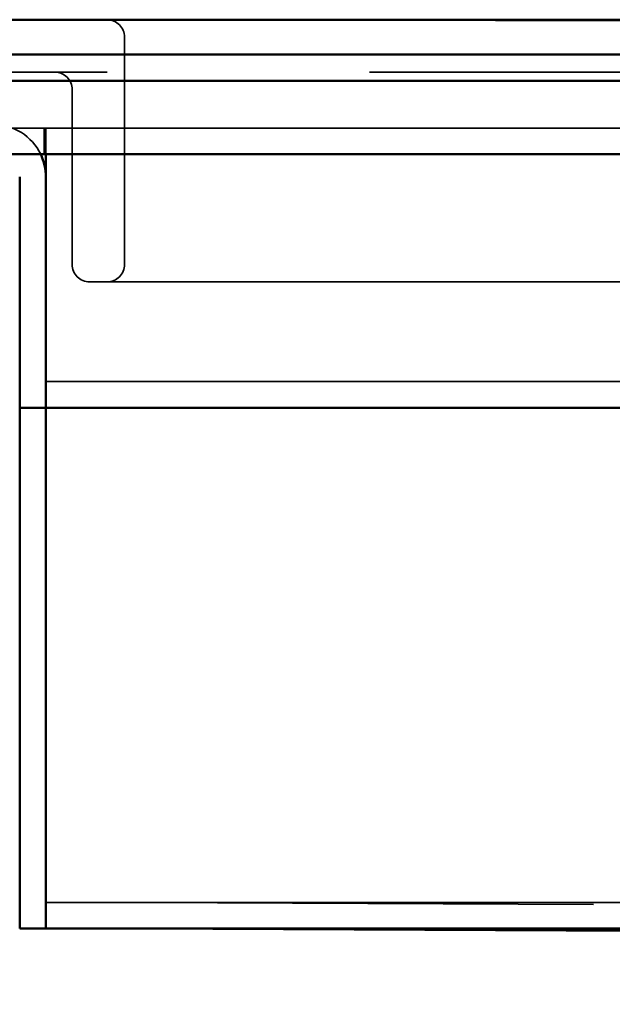
# Model space of a CAD drawing. Units: millimetres. Extents: x -440 to 1776, y 68 to 868.
# Drawn here: x -396 to -362, y 803 to 860 of the extents above; entities that cross this region are included whole.
import ezdxf

# ---------------------------------------------------------------- set-up
doc = ezdxf.new("R2010")
doc.units = ezdxf.units.MM
doc.header["$LTSCALE"] = 5
doc.linetypes.add('AM_ISO02W050', pattern=[7.5, 6, -1.5])
doc.layers.add('AM_0', color=7, linetype='Continuous', lineweight=50)
doc.layers.add('AM_3', color=2, linetype='AM_ISO02W050', lineweight=35)

msp = doc.modelspace()

# ---------------------------------------------------------------- linework, layer by layer
at = {"layer": 'AM_0'}
for p, q in [((-413.659, 859.752), (1634.341, 859.752)), ((-421.759, 857.752), (1642.441, 857.752)), ((1642.441, 856.252), (-421.759, 856.252)), ((-397.159, 852.052), (1617.841, 852.052)), ((-394.159, 852.052), (-394.159, 850.552)), ((-395.659, 850.752), (-395.659, 840.552)), ((-394.159, 840.552), (-394.159, 850.552)), ((-394.159, 850.552), (-394.159, 840.552)), ((-395.659, 837.552), (-395.659, 840.552)), ((-394.159, 837.552), (-394.159, 840.552)), ((-394.159, 840.552), (-394.159, 837.552)), ((-395.659, 837.552), (-395.659, 836.052)), ((-395.659, 837.552), (-394.159, 837.552)), ((-394.159, 837.552), (-394.159, 836.052)), ((-394.159, 837.552), (-308.159, 837.552)), ((-394.159, 836.052), (-394.159, 837.552)), ((-395.659, 810.752), (-395.659, 836.052)), ((-394.159, 810.752), (-394.159, 836.052)), ((-394.159, 836.052), (-394.159, 810.752)), ((-395.659, 807.752), (-395.659, 810.752)), ((-394.159, 807.752), (-394.159, 810.752)), ((-394.159, 810.752), (-394.159, 807.752)), ((-395.659, 807.752), (-394.159, 807.752)), ((-394.159, 807.752), (1614.841, 807.752)), ((-388.659, 807.752), (537.126, 803.418))]:
    msp.add_line(p, q, dxfattribs=at)
msp.add_arc((-397.159, 850.752), 3, 0, 25.6793, dxfattribs=at)
at = {"layer": 'AM_3', "ltscale": 1.649759}
msp.add_line((513.091, 857.302), (-384.459, 859.752), dxfattribs=at)
at = {"layer": 'AM_3', "ltscale": 13.909047}
for p, q in [((-389.659, 845.752), (-389.659, 858.752)), ((-389.659, 858.752), (-389.659, 845.752))]:
    msp.add_line(p, q, dxfattribs=at)
at = {"layer": 'AM_3', "ltscale": 2}
for p, q in [((1634.341, 856.752), (-413.659, 856.752)), ((-397.159, 853.552), (1617.841, 853.552)), ((-391.659, 844.752), (1612.341, 844.752)), ((1614.841, 839.052), (-394.159, 839.052)), ((1614.841, 809.252), (-394.159, 809.252)), ((537.147, 804.918), (-388.659, 809.252))]:
    msp.add_line(p, q, dxfattribs=at)
at = {"layer": 'AM_3', "ltscale": 12.094824}
for p, q in [((-392.659, 855.752), (-392.659, 845.752)), ((-392.659, 845.752), (-392.659, 855.752))]:
    msp.add_line(p, q, dxfattribs=at)
at = {"layer": 'AM_3', "ltscale": 0.714161}
for p, q in [((-394.259, 852.052), (-394.259, 853.552)), ((-394.159, 852.052), (-394.159, 853.552))]:
    msp.add_line(p, q, dxfattribs=at)
at = {"layer": 'AM_3', "ltscale": 0.90944}
for centre, start, end in [((-390.659, 858.752), 0, 90), ((-390.659, 858.752), 0, 90), ((-393.659, 855.752), 0, 90), ((-393.659, 855.752), 0, 90), ((-391.659, 845.752), 180, 270), ((-391.659, 845.752), 180, 270), ((-390.659, 845.752), 270, 0), ((-390.659, 845.752), 270, 0)]:
    msp.add_arc(centre, 1, start, end, dxfattribs=at)
at = {"layer": 'AM_3', "ltscale": 1.603571}
msp.add_arc((-397.159, 850.752), 3, 25.6793, 90, dxfattribs=at)

doc.saveas('drawing.dxf')
